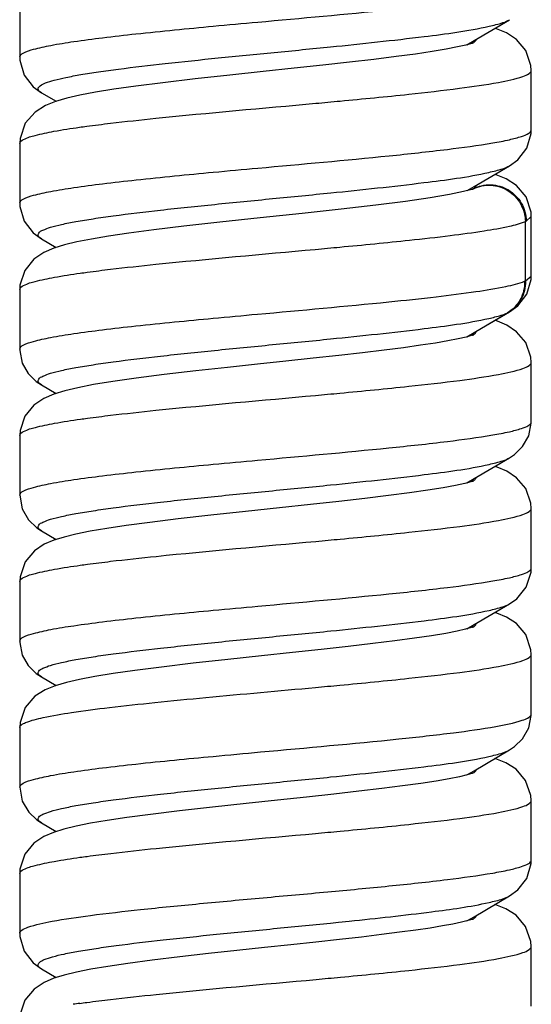
# Model space of a CAD drawing. Units: millimetres. Extents: x 0 to 420, y 0 to 299.
# Drawn here: x 103 to 107, y 34 to 42 of the extents above; entities that cross this region are included whole.
import ezdxf

# ---------------------------------------------------------------- set-up
doc = ezdxf.new("R2010")
doc.units = ezdxf.units.MM
doc.header["$LTSCALE"] = 23.1
doc.layers.get('0').update_dxf_attribs({"linetype": 'CONTINUOUS'})

msp = doc.modelspace()

# ---------------------------------------------------------------- linework, layer by layer
at = {"color": 7, "linetype": 'Continuous'}
for p, q in [((102.6576, 42.6267), (102.6576, 42.1375)), ((106.3878, 42.2726), (106.6794, 42.4438)), ((106.5731, 42.3683), (106.5584, 42.3728)), ((106.6532, 42.3346), (106.5731, 42.3683)), ((106.7355, 42.2812), (106.6532, 42.3346)), ((106.3657, 42.2483), (106.3209, 42.2356)), ((106.3292, 42.238), (106.3878, 42.2726)), ((106.3836, 42.2548), (106.3657, 42.2483)), ((106.8129, 42.1903), (106.7355, 42.2812)), ((105.9073, 42.1619), (105.7473, 42.1403)), ((106.045, 42.1825), (105.9073, 42.1619)), ((106.1599, 42.2018), (106.045, 42.1825)), ((106.252, 42.2197), (106.1599, 42.2018)), ((106.3209, 42.2356), (106.252, 42.2197)), ((106.8551, 42.0666), (106.8129, 42.1903)), ((102.6576, 42.1376), (102.6587, 42.1102)), ((102.6587, 42.1102), (102.6945, 41.9878)), ((105.3642, 42.0943), (105.145, 42.0699)), ((105.5657, 42.1178), (105.3642, 42.0943)), ((105.7473, 42.1403), (105.5657, 42.1178)), ((104.6566, 42.0177), (104.3829, 41.9884)), ((104.91, 42.0446), (104.6566, 42.0177)), ((105.145, 42.0699), (104.91, 42.0446)), ((106.8576, 42.0266), (106.8551, 42.0666)), ((106.8576, 41.5375), (106.8576, 42.0267)), ((102.6945, 41.9878), (102.7683, 41.893)), ((103.8335, 41.926), (103.6114, 41.8976)), ((104.0985, 41.957), (103.8335, 41.926)), ((104.3829, 41.9884), (104.0985, 41.957)), ((102.7683, 41.893), (102.8357, 41.8438)), ((102.8357, 41.8438), (102.9564, 41.773)), ((103.2799, 41.8476), (103.1521, 41.8234)), ((103.4302, 41.8719), (103.2799, 41.8476)), ((103.6114, 41.8976), (103.4302, 41.8719)), ((102.9511, 41.7714), (102.868, 41.7377)), ((103.0433, 41.7985), (102.9511, 41.7714)), ((103.1521, 41.8234), (103.0433, 41.7985)), ((102.7835, 41.6843), (102.7035, 41.5924)), ((102.868, 41.7377), (102.7835, 41.6843)), ((102.7035, 41.5924), (102.6602, 41.4672)), ((106.8204, 41.3874), (106.8564, 41.5099)), ((106.8564, 41.5099), (106.8576, 41.5375)), ((102.6602, 41.4672), (102.6576, 41.4265)), ((102.6576, 41.4267), (102.6576, 40.9375)), ((106.7466, 41.2927), (106.8204, 41.3874)), ((106.6794, 41.2438), (106.7466, 41.2927)), ((106.3878, 41.0726), (106.6794, 41.2438)), ((106.5691, 41.1697), (106.5585, 41.1728)), ((106.6517, 41.1354), (106.5691, 41.1697)), ((106.7362, 41.0805), (106.6517, 41.1354)), ((106.3009, 41.0307), (106.1855, 41.0065)), ((106.3693, 41.0495), (106.3009, 41.0307)), ((106.3308, 41.0389), (106.3878, 41.0726)), ((106.3811, 41.0535), (106.3693, 41.0495)), ((106.3811, 41.0535), (106.3825, 41.0542)), ((106.8148, 40.987), (106.7362, 41.0805)), ((105.8252, 40.9506), (105.5812, 40.9196)), ((106.0267, 40.9796), (105.8252, 40.9506)), ((106.1855, 41.0065), (106.0267, 40.9796)), ((106.8555, 40.8632), (106.8148, 40.987)), ((102.6576, 40.9376), (102.6588, 40.9101)), ((102.6588, 40.9101), (102.6946, 40.7877)), ((105.2966, 40.8866), (104.9756, 40.8516)), ((105.5812, 40.9196), (105.2966, 40.8866)), ((106.8576, 40.8266), (106.8555, 40.8632)), ((102.6946, 40.7877), (102.7684, 40.6928)), ((104.6328, 40.8151), (104.3004, 40.7795)), ((104.9756, 40.8516), (104.6328, 40.8151)), ((106.8096, 40.2966), (106.8096, 40.7858)), ((106.8167, 40.789), (106.8576, 40.8266)), ((106.8576, 40.3375), (106.8576, 40.8267)), ((103.7578, 40.7166), (103.5544, 40.6898)), ((104.006, 40.7465), (103.7578, 40.7166)), ((104.3004, 40.7795), (104.006, 40.7465)), ((102.7684, 40.6928), (102.8358, 40.6438)), ((102.8357, 40.6438), (102.957, 40.5727)), ((103.1271, 40.6182), (103.0246, 40.5936)), ((103.2461, 40.6416), (103.1271, 40.6182)), ((103.3864, 40.6651), (103.2461, 40.6416)), ((103.5544, 40.6898), (103.3864, 40.6651)), ((102.9367, 40.5664), (102.8566, 40.5319)), ((103.0246, 40.5936), (102.9367, 40.5664)), ((102.774, 40.4763), (102.6983, 40.3833)), ((102.8566, 40.5319), (102.774, 40.4763)), ((102.6983, 40.3833), (102.6595, 40.2616)), ((106.8096, 40.2966), (106.8576, 40.3375)), ((106.8202, 40.1871), (106.8564, 40.3097)), ((106.8564, 40.3097), (106.8576, 40.3375)), ((102.6595, 40.2616), (102.6576, 40.2266)), ((102.6576, 40.2267), (102.6576, 39.7375)), ((106.7465, 40.0926), (106.8202, 40.1871)), ((106.6793, 40.0438), (106.7465, 40.0926)), ((106.3285, 39.8377), (106.6623, 40.035)), ((106.4495, 39.909), (106.6794, 40.0438)), ((106.5795, 39.966), (106.5581, 39.9727)), ((106.668, 40.0377), (106.6793, 40.0438)), ((106.3289, 39.8379), (106.4495, 39.909)), ((106.6578, 39.9323), (106.5795, 39.966)), ((106.7369, 39.8799), (106.6578, 39.9323)), ((106.2577, 39.8209), (106.1736, 39.8043)), ((106.322, 39.8359), (106.2577, 39.8209)), ((106.3649, 39.8481), (106.322, 39.8359)), ((106.3835, 39.8547), (106.3649, 39.8481)), ((106.3759, 39.8506), (106.376, 39.8507)), ((106.812, 39.7919), (106.7369, 39.8799)), ((102.6576, 39.7375), (102.6578, 39.7245)), ((105.6503, 39.7281), (105.4729, 39.7068)), ((105.809, 39.7485), (105.6503, 39.7281)), ((105.949, 39.7679), (105.809, 39.7485)), ((106.0705, 39.7866), (105.949, 39.7679)), ((106.1736, 39.8043), (106.0705, 39.7866)), ((106.8544, 39.6719), (106.812, 39.7919)), ((102.6578, 39.7245), (102.6788, 39.6226)), ((105.0665, 39.6614), (104.843, 39.6375)), ((105.2775, 39.6845), (105.0665, 39.6614)), ((105.4729, 39.7068), (105.2775, 39.6845)), ((106.8576, 39.6266), (106.8544, 39.6719)), ((102.6788, 39.6226), (102.7283, 39.5358)), ((104.3639, 39.5864), (104.1045, 39.5577)), ((104.6096, 39.6127), (104.3639, 39.5864)), ((104.843, 39.6375), (104.6096, 39.6127)), ((106.8576, 39.1375), (106.8576, 39.6267)), ((106.8576, 39.6266), (106.8576, 39.6267)), ((102.7283, 39.5358), (102.794, 39.4716)), ((103.6124, 39.4978), (103.4217, 39.4706)), ((103.8427, 39.5271), (103.6124, 39.4978)), ((104.1045, 39.5577), (103.8427, 39.5271)), ((102.794, 39.4716), (102.8358, 39.4438)), ((102.8357, 39.4438), (102.957, 39.3727)), ((103.1338, 39.4196), (103.0272, 39.3943)), ((103.2636, 39.4447), (103.1338, 39.4196)), ((103.4217, 39.4706), (103.2636, 39.4447)), ((102.8555, 39.3313), (102.7727, 39.2752)), ((102.9373, 39.3666), (102.8555, 39.3313)), ((103.0272, 39.3943), (102.9373, 39.3666)), ((102.7727, 39.2752), (102.6993, 39.1852)), ((102.6993, 39.1852), (102.6604, 39.0691)), ((106.8369, 39.024), (106.8574, 39.1269)), ((106.8574, 39.1269), (106.8576, 39.1375)), ((102.6604, 39.0691), (102.6576, 39.0266)), ((102.6576, 39.0267), (102.6576, 38.5375)), ((106.7867, 38.9355), (106.8369, 39.024)), ((106.72, 38.8708), (106.7867, 38.9355)), ((106.3878, 38.6726), (106.6795, 38.8439)), ((106.6795, 38.8439), (106.72, 38.8708)), ((106.5781, 38.7665), (106.5582, 38.7727)), ((106.6568, 38.7328), (106.5781, 38.7665)), ((106.7365, 38.6803), (106.6568, 38.7328)), ((106.8119, 38.592), (106.7365, 38.6803)), ((106.133, 38.5971), (106.0072, 38.5766)), ((106.2345, 38.6161), (106.133, 38.5971)), ((106.311, 38.6331), (106.2345, 38.6161)), ((106.3615, 38.647), (106.311, 38.6331)), ((106.3297, 38.6383), (106.3878, 38.6726)), ((106.3834, 38.6547), (106.3615, 38.647)), ((102.6576, 38.5375), (102.6785, 38.4236)), ((105.6857, 38.5325), (105.492, 38.509)), ((105.8578, 38.5551), (105.6857, 38.5325)), ((106.0072, 38.5766), (105.8578, 38.5551)), ((106.8545, 38.4707), (106.8119, 38.592)), ((105.045, 38.4591), (104.7899, 38.4318)), ((105.2784, 38.4846), (105.045, 38.4591)), ((105.492, 38.509), (105.2784, 38.4846)), ((106.8576, 38.4266), (106.8545, 38.4707)), ((102.6785, 38.4236), (102.7308, 38.3326)), ((104.2269, 38.3714), (103.9579, 38.3409)), ((104.5126, 38.4023), (104.2269, 38.3714)), ((104.7899, 38.4318), (104.5126, 38.4023)), ((106.8576, 37.9375), (106.8576, 38.4267)), ((106.8576, 38.4266), (106.8576, 38.4267)), ((102.7308, 38.3326), (102.7981, 38.2685)), ((103.5328, 38.2868), (103.3718, 38.2628)), ((103.7254, 38.3125), (103.5328, 38.2868)), ((103.9579, 38.3409), (103.7254, 38.3125)), ((102.7981, 38.2685), (102.8356, 38.2439)), ((102.8356, 38.2439), (102.9569, 38.1727)), ((103.0212, 38.1927), (102.937, 38.1665)), ((103.1188, 38.2164), (103.0212, 38.1927)), ((103.2347, 38.2395), (103.1188, 38.2164)), ((103.3718, 38.2628), (103.2347, 38.2395)), ((102.8585, 38.1329), (102.778, 38.0798)), ((102.937, 38.1665), (102.8585, 38.1329)), ((102.778, 38.0798), (102.7019, 37.9898)), ((102.7019, 37.9898), (102.6601, 37.8667)), ((106.8164, 37.7801), (106.8557, 37.9033)), ((106.8557, 37.9033), (106.8576, 37.9376)), ((102.6601, 37.8667), (102.6576, 37.8266)), ((102.6576, 37.8267), (102.6576, 37.3375)), ((106.7386, 37.6857), (106.8164, 37.7801)), ((106.3878, 37.4726), (106.6794, 37.6438)), ((106.6793, 37.6437), (106.7386, 37.6857)), ((106.574, 37.568), (106.5584, 37.5728)), ((106.6539, 37.5343), (106.574, 37.568)), ((106.3293, 37.4381), (106.3878, 37.4726)), ((106.7357, 37.481), (106.6539, 37.5343)), ((106.8129, 37.3904), (106.7357, 37.481)), ((106.0388, 37.3815), (105.8999, 37.3609)), ((106.155, 37.4009), (106.0388, 37.3815)), ((106.2484, 37.419), (106.155, 37.4009)), ((106.3185, 37.435), (106.2484, 37.419)), ((106.3645, 37.448), (106.3185, 37.435)), ((106.3836, 37.4548), (106.3645, 37.448)), ((106.8551, 37.2667), (106.8129, 37.3904)), ((102.6576, 37.3375), (102.6578, 37.3245)), ((102.6578, 37.3245), (102.6788, 37.2226)), ((105.5559, 37.3166), (105.3533, 37.293)), ((105.7386, 37.3392), (105.5559, 37.3166)), ((105.8999, 37.3609), (105.7386, 37.3392)), ((102.6788, 37.2226), (102.7282, 37.1358)), ((104.8969, 37.2432), (104.6416, 37.2161)), ((105.1333, 37.2686), (104.8969, 37.2432)), ((105.3533, 37.293), (105.1333, 37.2686)), ((106.8576, 37.2266), (106.8551, 37.2667)), ((106.8576, 36.7375), (106.8576, 37.2267)), ((104.0826, 37.1552), (103.821, 37.1245)), ((104.366, 37.1866), (104.0826, 37.1552)), ((104.6416, 37.2161), (104.366, 37.1866)), ((102.7282, 37.1358), (102.794, 37.0716)), ((102.794, 37.0716), (102.8358, 37.0438)), ((103.4237, 37.0709), (103.275, 37.0467)), ((103.6025, 37.0964), (103.4237, 37.0709)), ((103.821, 37.1245), (103.6025, 37.0964)), ((102.8357, 37.0438), (102.9565, 36.9729)), ((103.0406, 36.9978), (102.9494, 36.9708)), ((103.1481, 37.0226), (103.0406, 36.9978)), ((103.275, 37.0467), (103.1481, 37.0226)), ((102.867, 36.9371), (102.7828, 36.8837)), ((102.9494, 36.9708), (102.867, 36.9371)), ((102.7828, 36.8837), (102.7033, 36.7921)), ((102.7033, 36.7921), (102.6602, 36.6673)), ((106.8574, 36.7265), (106.8576, 36.7375)), ((102.6602, 36.6673), (102.6576, 36.6266)), ((106.8366, 36.6234), (106.8574, 36.7265)), ((102.6576, 36.6267), (102.6576, 36.1375)), ((106.7863, 36.535), (106.8366, 36.6234)), ((106.7197, 36.4706), (106.7863, 36.535)), ((106.3878, 36.2726), (106.6794, 36.4438)), ((106.6794, 36.4438), (106.7197, 36.4706)), ((106.5668, 36.3705), (106.5586, 36.3729)), ((106.6486, 36.3369), (106.5668, 36.3705)), ((106.7321, 36.284), (106.6486, 36.3369)), ((106.3287, 36.2377), (106.3878, 36.2726)), ((106.3696, 36.2496), (106.33, 36.238)), ((106.3836, 36.2548), (106.3696, 36.2496)), ((106.8114, 36.1929), (106.7321, 36.284)), ((105.9499, 36.1681), (105.801, 36.1474)), ((106.0775, 36.1877), (105.9499, 36.1681)), ((106.1835, 36.2062), (106.0775, 36.1877)), ((106.2677, 36.2231), (106.1835, 36.2062)), ((106.33, 36.238), (106.2677, 36.2231)), ((106.8549, 36.068), (106.8114, 36.1929)), ((102.6576, 36.1375), (102.6787, 36.023)), ((105.4423, 36.1032), (105.2356, 36.0799)), ((105.6314, 36.1258), (105.4423, 36.1032)), ((105.801, 36.1474), (105.6314, 36.1258)), ((102.6787, 36.023), (102.7312, 35.9321)), ((104.774, 36.0301), (104.5156, 36.0027)), ((105.0131, 36.0556), (104.774, 36.0301)), ((105.2356, 36.0799), (105.0131, 36.0556)), ((106.8576, 36.0266), (106.8549, 36.068)), ((106.8576, 35.5375), (106.8576, 36.0267)), ((102.7312, 35.9321), (102.7984, 35.8683)), ((103.9702, 35.9423), (103.7324, 35.9134)), ((104.2402, 35.9729), (103.9702, 35.9423)), ((104.5156, 36.0027), (104.2402, 35.9729)), ((102.7984, 35.8683), (102.8356, 35.8439)), ((103.3745, 35.8632), (103.2375, 35.84)), ((103.5365, 35.8874), (103.3745, 35.8632)), ((103.7324, 35.9134), (103.5365, 35.8874)), ((102.8357, 35.8438), (102.8356, 35.8439)), ((102.8357, 35.8438), (102.957, 35.7726)), ((102.9352, 35.7658), (102.856, 35.7316)), ((103.0204, 35.7924), (102.9352, 35.7658)), ((103.12, 35.8166), (103.0204, 35.7924)), ((103.2375, 35.84), (103.12, 35.8166)), ((102.856, 35.7316), (102.7748, 35.677)), ((102.7748, 35.677), (102.6995, 35.5855)), ((102.6995, 35.5855), (102.6597, 35.4636)), ((106.8563, 35.5089), (106.8576, 35.5376)), ((102.6597, 35.4636), (102.6576, 35.4266)), ((106.8203, 35.3873), (106.8563, 35.5089)), ((102.6576, 35.4267), (102.6576, 34.9375)), ((106.7473, 35.2934), (106.8203, 35.3873)), ((106.6793, 35.2438), (106.7473, 35.2934)), ((106.3878, 35.0726), (106.6794, 35.2438)), ((106.5669, 35.1705), (106.5586, 35.1729)), ((106.6487, 35.1369), (106.5669, 35.1705)), ((106.7321, 35.084), (106.6487, 35.1369)), ((105.2757, 35.0273), (105.3632, 35.0362)), ((106.3387, 35.0403), (106.2852, 35.027)), ((106.3292, 35.038), (106.3878, 35.0726)), ((106.3724, 35.0506), (106.3387, 35.0403)), ((106.3835, 35.0547), (106.3724, 35.0506)), ((106.3759, 35.0506), (106.376, 35.0507)), ((106.8113, 34.993), (106.7321, 35.084)), ((105.2092, 35.0206), (105.2757, 35.0273)), ((105.9096, 34.9623), (105.7765, 34.9442)), ((106.0269, 34.9797), (105.9096, 34.9623)), ((106.1286, 34.9963), (106.0269, 34.9797)), ((106.2148, 35.0121), (106.1286, 34.9963)), ((106.2852, 35.027), (106.2148, 35.0121)), ((106.8549, 34.8682), (106.8113, 34.993)), ((102.6576, 34.9376), (102.6588, 34.9099)), ((102.6588, 34.9099), (102.6942, 34.7884)), ((105.2833, 34.8852), (105.0899, 34.8639)), ((105.4629, 34.9056), (105.2833, 34.8852)), ((105.6275, 34.9253), (105.4629, 34.9056)), ((105.7765, 34.9442), (105.6275, 34.9253)), ((104.4395, 34.7945), (104.2066, 34.7691)), ((104.6663, 34.8187), (104.4395, 34.7945)), ((104.8838, 34.8418), (104.6663, 34.8187)), ((105.0899, 34.8639), (104.8838, 34.8418)), ((106.8576, 34.8266), (106.8549, 34.8682)), ((106.8576, 34.3375), (106.8576, 34.8267)), ((102.6942, 34.7884), (102.7671, 34.694)), ((103.7438, 34.7149), (103.5444, 34.6884)), ((103.9725, 34.7426), (103.7438, 34.7149)), ((104.2066, 34.7691), (103.9725, 34.7426)), ((102.7671, 34.694), (102.8359, 34.6437)), ((102.8357, 34.6438), (102.9569, 34.5727)), ((103.2424, 34.6409), (103.1238, 34.6175)), ((103.3804, 34.6642), (103.2424, 34.6409)), ((103.5444, 34.6884), (103.3804, 34.6642)), ((102.9369, 34.5665), (102.8573, 34.5322)), ((103.0231, 34.5932), (102.9369, 34.5665)), ((103.1238, 34.6175), (103.0231, 34.5932)), ((102.7756, 34.4776), (102.6998, 34.3861)), ((102.8573, 34.5322), (102.7756, 34.4776)), ((102.6998, 34.3861), (102.6597, 34.2639))]:
    msp.add_line(p, q, dxfattribs=at)
for centre, radius, start, end in [((106.2937, 42.3902), 0.162, 300.50232, 301.87746), ((106.2928, 41.1916), 0.1636, 300.49557, 301.59513), ((106.7058, 41.0287), 0.2642, 293.13558, 294.82923), ((106.6849, 40.5882), 0.3172, 291.8761, 293.14586), ((106.5618, 40.2533), 0.2404, 294.72595, 296.21777), ((106.2937, 39.9902), 0.162, 300.50944, 301.81873), ((106.2937, 38.7903), 0.162, 300.48612, 301.80549), ((106.2934, 37.5909), 0.1628, 300.47728, 301.74512), ((106.2962, 36.3862), 0.1573, 300.45742, 302.56422), ((106.2958, 35.1868), 0.158, 300.471, 302.47491), ((104.2091, 26.861), 7.5736, 98.03732, 98.43764)]:
    msp.add_arc(centre, radius, start, end, dxfattribs=at)
for points, knots in [([(104.2462, 42.3905), (104.3678, 42.4019), (104.8486, 42.446), (105.3296, 42.4888), (105.6884, 42.5252)], [0, 0, 0, 0, 0.253111, 1, 1, 1, 1]), ([(106.5115, 42.3897), (106.5302, 42.3939), (106.5871, 42.4079), (106.6451, 42.4237), (106.6794, 42.4438)], [0, 0, 0, 0, 0.325197, 1, 1, 1, 1]), ([(102.6576, 42.1376), (102.6577, 42.1518), (102.7037, 42.182), (102.7863, 42.2056), (102.9288, 42.2376), (103.1165, 42.267), (103.3505, 42.2981), (103.7315, 42.3413), (104.0347, 42.3707), (104.2462, 42.3905)], [0, 0, 0, 0, 0.026408, 0.08266, 0.171107, 0.290116, 0.436688, 0.606972, 1, 1, 1, 1]), ([(105.2098, 42.2206), (105.4662, 42.2464), (105.901, 42.2933), (106.3359, 42.3502), (106.5115, 42.3897)], [0, 0, 0, 0, 0.588856, 1, 1, 1, 1]), ([(106.3792, 42.2526), (106.3829, 42.2549), (106.394, 42.2625), (106.4046, 42.2731), (106.4072, 42.2821)], [0, 0, 0, 0, 0.315433, 1, 1, 1, 1]), ([(102.8198, 41.8551), (102.8135, 41.8608), (102.8018, 41.8799), (102.8307, 41.9082), (102.8758, 41.9272), (102.948, 41.95), (103.0447, 41.9716), (103.1661, 41.9941), (103.3099, 42.0165), (103.5407, 42.0481), (103.8683, 42.0863), (104.2948, 42.1306), (104.7477, 42.1749), (105.0557, 42.2051), (105.2098, 42.2206)], [0, 0, 0, 0, 0.010347, 0.021763, 0.041893, 0.072182, 0.112626, 0.162837, 0.222161, 0.28981, 0.446237, 0.623455, 0.811572, 1, 1, 1, 1]), ([(105.8519, 41.8314), (105.9911, 41.8462), (106.2378, 41.8744), (106.5494, 41.9186), (106.744, 41.9605), (106.8328, 41.9934), (106.8575, 42.0166), (106.8576, 42.0266)], [0, 0, 0, 0, 0.405456, 0.717136, 0.91631, 0.971114, 1, 1, 1, 1]), ([(103.4023, 41.5927), (103.5265, 41.6075), (104.0877, 41.668), (104.65, 41.7166), (105.0875, 41.7568)], [0, 0, 0, 0, 0.221602, 1, 1, 1, 1]), ([(105.0875, 41.7568), (105.1543, 41.763), (105.4093, 41.7867), (105.6641, 41.8114), (105.8519, 41.8314)], [0, 0, 0, 0, 0.262287, 1, 1, 1, 1]), ([(103.1482, 41.56), (103.168, 41.5628), (103.2526, 41.5744), (103.3373, 41.585), (103.4023, 41.5927)], [0, 0, 0, 0, 0.233907, 1, 1, 1, 1]), ([(102.6576, 41.4267), (102.6576, 41.4421), (102.7095, 41.4737), (102.7996, 41.4984), (102.9573, 41.5321), (103.0782, 41.55), (103.1482, 41.56)], [0, 0, 0, 0, 0.089153, 0.28323, 0.589164, 1, 1, 1, 1]), ([(105.6904, 41.3254), (105.8504, 41.3416), (106.1347, 41.3721), (106.4647, 41.4166), (106.6661, 41.4536), (106.7667, 41.4803), (106.8274, 41.5009), (106.8576, 41.5264), (106.8576, 41.5375)], [0, 0, 0, 0, 0.402733, 0.715975, 0.831621, 0.917244, 0.972172, 1, 1, 1, 1]), ([(104.247, 41.1906), (104.3688, 41.202), (104.85, 41.2462), (105.3313, 41.2889), (105.6904, 41.3254)], [0, 0, 0, 0, 0.253173, 1, 1, 1, 1]), ([(102.6576, 40.9376), (102.6577, 40.9518), (102.7037, 40.982), (102.7863, 41.0057), (102.9289, 41.0376), (103.1167, 41.067), (103.3509, 41.0981), (103.7321, 41.1413), (104.0354, 41.1707), (104.247, 41.1906)], [0, 0, 0, 0, 0.026403, 0.082644, 0.171113, 0.290121, 0.436692, 0.606977, 1, 1, 1, 1]), ([(105.2111, 41.0207), (105.4665, 41.0465), (105.9, 41.0932), (106.3336, 41.15), (106.5089, 41.1891)], [0, 0, 0, 0, 0.588254, 1, 1, 1, 1]), ([(106.5089, 41.1891), (106.5279, 41.1933), (106.5857, 41.2076), (106.6446, 41.2234), (106.6794, 41.2438)], [0, 0, 0, 0, 0.32561, 1, 1, 1, 1]), ([(106.3786, 41.0522), (106.3822, 41.0545), (106.3934, 41.062), (106.4041, 41.0724), (106.4069, 41.0813)], [0, 0, 0, 0, 0.31408, 1, 1, 1, 1]), ([(106.3799, 41.0529), (106.4237, 41.0765), (106.5261, 41.1008), (106.6765, 41.0552), (106.787, 40.9424), (106.8157, 40.8397), (106.8167, 40.789)], [0, 0, 0, 0, 0.246734, 0.495914, 0.747815, 1, 1, 1, 1]), ([(106.3825, 41.0542), (106.4261, 41.0759), (106.5272, 41.0968), (106.6737, 41.0488), (106.7807, 40.9367), (106.8085, 40.8358), (106.8096, 40.7858)], [0, 0, 0, 0, 0.246327, 0.495328, 0.747426, 1, 1, 1, 1]), ([(102.8357, 40.6438), (102.8257, 40.6497), (102.805, 40.6615), (102.8138, 40.6996), (102.8567, 40.7187), (102.9181, 40.7423), (103.0099, 40.7642), (103.1266, 40.7874), (103.2685, 40.8104), (103.5, 40.8431), (103.8327, 40.8824), (104.2689, 40.928), (104.7348, 40.9737), (105.0522, 41.0047), (105.2111, 41.0207)], [0, 0, 0, 0, 0.013955, 0.023571, 0.040085, 0.067008, 0.104733, 0.152915, 0.210948, 0.278001, 0.435148, 0.61512, 0.807242, 1, 1, 1, 1]), ([(105.8566, 40.6319), (105.9687, 40.6439), (106.1735, 40.667), (106.4482, 40.7036), (106.6542, 40.7401), (106.7678, 40.7679), (106.8096, 40.7858)], [0, 0, 0, 0, 0.349679, 0.639765, 0.859043, 1, 1, 1, 1]), ([(105.084, 40.5565), (105.1516, 40.5627), (105.4092, 40.5867), (105.6668, 40.6116), (105.8566, 40.6319)], [0, 0, 0, 0, 0.262344, 1, 1, 1, 1]), ([(103.4033, 40.3929), (103.5272, 40.4076), (104.0869, 40.4679), (104.6477, 40.5164), (105.084, 40.5565)], [0, 0, 0, 0, 0.221661, 1, 1, 1, 1]), ([(103.1541, 40.3608), (103.1736, 40.3635), (103.2565, 40.3749), (103.3397, 40.3853), (103.4033, 40.3929)], [0, 0, 0, 0, 0.23434, 1, 1, 1, 1]), ([(102.6576, 40.2267), (102.6576, 40.2422), (102.7103, 40.274), (102.8013, 40.2988), (102.961, 40.3327), (103.0833, 40.3508), (103.1541, 40.3608)], [0, 0, 0, 0, 0.08895, 0.283065, 0.589109, 1, 1, 1, 1]), ([(106.8096, 40.2966), (106.8107, 40.2453), (106.7864, 40.1408), (106.7115, 40.0634), (106.668, 40.0377)], [0, 0, 0, 0, 0.503371, 1, 1, 1, 1]), ([(105.6879, 40.1251), (105.818, 40.1383), (106.0568, 40.1638), (106.3779, 40.2038), (106.62, 40.2438), (106.7538, 40.2741), (106.8031, 40.2939)], [0, 0, 0, 0, 0.347276, 0.638111, 0.858843, 1, 1, 1, 1]), ([(106.8031, 40.2939), (106.8043, 40.2426), (106.7803, 40.1382), (106.7058, 40.0608), (106.6623, 40.035)], [0, 0, 0, 0, 0.503813, 1, 1, 1, 1]), ([(104.2448, 39.9904), (104.3665, 40.0018), (104.8476, 40.0459), (105.3288, 40.0887), (105.6879, 40.1251)], [0, 0, 0, 0, 0.25302, 1, 1, 1, 1]), ([(102.6576, 39.7375), (102.6576, 39.7517), (102.7035, 39.7819), (102.786, 39.8055), (102.9283, 39.8375), (103.1158, 39.8669), (103.3496, 39.898), (103.7304, 39.9412), (104.0334, 39.9705), (104.2448, 39.9904)], [0, 0, 0, 0, 0.026368, 0.082568, 0.170988, 0.289971, 0.43654, 0.606849, 1, 1, 1, 1]), ([(105.21, 39.8206), (105.466, 39.8464), (105.9003, 39.8932), (106.3346, 39.9501), (106.5102, 39.9894)], [0, 0, 0, 0, 0.58853, 1, 1, 1, 1]), ([(106.5102, 39.9894), (106.5262, 39.9929), (106.5776, 40.0053), (106.6291, 40.0197), (106.6623, 40.035)], [0, 0, 0, 0, 0.309301, 1, 1, 1, 1]), ([(102.8357, 39.4438), (102.8257, 39.4497), (102.805, 39.4615), (102.8137, 39.4995), (102.8567, 39.5187), (102.918, 39.5422), (103.0097, 39.5642), (103.1264, 39.5873), (103.2681, 39.6103), (103.4996, 39.6431), (103.8321, 39.6824), (104.268, 39.7279), (104.7337, 39.7736), (105.0511, 39.8046), (105.21, 39.8206)], [0, 0, 0, 0, 0.013957, 0.023573, 0.040077, 0.066998, 0.104701, 0.15288, 0.210902, 0.277947, 0.435084, 0.615052, 0.807179, 1, 1, 1, 1]), ([(106.3791, 39.8526), (106.3824, 39.8546), (106.3928, 39.8617), (106.4026, 39.8709), (106.4061, 39.879)], [0, 0, 0, 0, 0.30811, 1, 1, 1, 1]), ([(105.8528, 39.4315), (105.992, 39.4463), (106.2384, 39.4745), (106.5497, 39.5187), (106.7442, 39.5605), (106.8328, 39.5934), (106.8575, 39.6166), (106.8576, 39.6266)], [0, 0, 0, 0, 0.40548, 0.717152, 0.916309, 0.971119, 1, 1, 1, 1]), ([(105.0849, 39.3566), (105.1521, 39.3628), (105.4082, 39.3866), (105.6642, 39.4114), (105.8528, 39.4315)], [0, 0, 0, 0, 0.262333, 1, 1, 1, 1]), ([(103.4035, 39.1929), (103.5275, 39.2076), (104.0874, 39.268), (104.6485, 39.3164), (105.0849, 39.3566)], [0, 0, 0, 0, 0.221665, 1, 1, 1, 1]), ([(103.1554, 39.161), (103.1748, 39.1637), (103.2574, 39.175), (103.3402, 39.1853), (103.4035, 39.1929)], [0, 0, 0, 0, 0.234436, 1, 1, 1, 1]), ([(102.6576, 39.0267), (102.6576, 39.0422), (102.7104, 39.074), (102.8017, 39.0989), (102.9618, 39.1329), (103.0844, 39.151), (103.1554, 39.161)], [0, 0, 0, 0, 0.088912, 0.283064, 0.589122, 1, 1, 1, 1]), ([(105.6874, 38.9251), (105.8479, 38.9413), (106.1328, 38.9718), (106.4636, 39.0165), (106.6656, 39.0535), (106.7664, 39.0802), (106.8274, 39.1008), (106.8576, 39.1263), (106.8576, 39.1375)], [0, 0, 0, 0, 0.402674, 0.715947, 0.831619, 0.917245, 0.972201, 1, 1, 1, 1]), ([(104.2461, 38.7905), (104.3677, 38.8019), (104.8482, 38.846), (105.3289, 38.8887), (105.6874, 38.9251)], [0, 0, 0, 0, 0.253111, 1, 1, 1, 1]), ([(106.5119, 38.7898), (106.5306, 38.794), (106.5874, 38.808), (106.6452, 38.8238), (106.6794, 38.8438)], [0, 0, 0, 0, 0.325122, 1, 1, 1, 1]), ([(102.6576, 38.5375), (102.6576, 38.5518), (102.7036, 38.582), (102.7861, 38.6056), (102.9286, 38.6375), (103.1163, 38.6669), (103.3503, 38.6981), (103.7314, 38.7413), (104.0346, 38.7706), (104.2461, 38.7905)], [0, 0, 0, 0, 0.026366, 0.082581, 0.171003, 0.289996, 0.436573, 0.60688, 1, 1, 1, 1]), ([(105.2095, 38.6206), (105.4661, 38.6464), (105.9012, 38.6934), (106.3363, 38.7503), (106.5119, 38.7898)], [0, 0, 0, 0, 0.588944, 1, 1, 1, 1]), ([(106.3791, 38.6526), (106.3823, 38.6545), (106.3924, 38.6613), (106.4018, 38.6701), (106.4055, 38.6778)], [0, 0, 0, 0, 0.305251, 1, 1, 1, 1]), ([(102.8356, 38.2439), (102.8256, 38.2498), (102.8049, 38.2616), (102.8138, 38.2996), (102.8568, 38.3187), (102.9182, 38.3423), (103.01, 38.3642), (103.1266, 38.3874), (103.2683, 38.4104), (103.4997, 38.4431), (103.8321, 38.4824), (104.2679, 38.5279), (104.7335, 38.5736), (105.0507, 38.6046), (105.2095, 38.6206)], [0, 0, 0, 0, 0.013926, 0.023547, 0.040079, 0.067027, 0.104753, 0.152943, 0.210968, 0.278016, 0.435141, 0.615093, 0.807212, 1, 1, 1, 1]), ([(105.8529, 38.2315), (105.992, 38.2463), (106.2384, 38.2745), (106.5498, 38.3187), (106.7442, 38.3605), (106.8328, 38.3934), (106.8575, 38.4166), (106.8576, 38.4266)], [0, 0, 0, 0, 0.405472, 0.717148, 0.916307, 0.971123, 1, 1, 1, 1]), ([(105.0893, 38.157), (105.1561, 38.1632), (105.4107, 38.1868), (105.6653, 38.2115), (105.8529, 38.2315)], [0, 0, 0, 0, 0.262323, 1, 1, 1, 1]), ([(103.4037, 37.9929), (103.5279, 38.0077), (104.0893, 38.0682), (104.6517, 38.1167), (105.0893, 38.157)], [0, 0, 0, 0, 0.221672, 1, 1, 1, 1]), ([(102.6576, 37.8267), (102.6576, 37.8422), (102.7104, 37.874), (102.8016, 37.8989), (102.9615, 37.9328), (103.084, 37.9509), (103.1549, 37.9609)], [0, 0, 0, 0, 0.088934, 0.283111, 0.589143, 1, 1, 1, 1]), ([(103.1549, 37.9609), (103.1744, 37.9636), (103.2572, 37.975), (103.3401, 37.9853), (103.4037, 37.9929)], [0, 0, 0, 0, 0.23439, 1, 1, 1, 1]), ([(105.6893, 37.7253), (105.8495, 37.7415), (106.134, 37.772), (106.4643, 37.8166), (106.6659, 37.8536), (106.7666, 37.8803), (106.8274, 37.9008), (106.8576, 37.9263), (106.8576, 37.9375)], [0, 0, 0, 0, 0.402705, 0.715965, 0.831622, 0.917254, 0.972183, 1, 1, 1, 1]), ([(104.2468, 37.5905), (104.3685, 37.602), (104.8494, 37.6461), (105.3305, 37.6889), (105.6893, 37.7253)], [0, 0, 0, 0, 0.253168, 1, 1, 1, 1]), ([(106.5104, 37.5894), (106.5292, 37.5936), (106.5865, 37.6078), (106.6448, 37.6236), (106.6793, 37.6437)], [0, 0, 0, 0, 0.325207, 1, 1, 1, 1]), ([(102.6576, 37.3375), (102.6576, 37.3518), (102.7036, 37.382), (102.7862, 37.4056), (102.9287, 37.4376), (103.1165, 37.467), (103.3506, 37.4981), (103.7318, 37.5413), (104.0352, 37.5707), (104.2468, 37.5905)], [0, 0, 0, 0, 0.026369, 0.082576, 0.17102, 0.290015, 0.436588, 0.606892, 1, 1, 1, 1]), ([(105.2111, 37.4207), (105.4669, 37.4465), (105.9009, 37.4933), (106.335, 37.5501), (106.5104, 37.5894)], [0, 0, 0, 0, 0.588578, 1, 1, 1, 1]), ([(106.379, 37.4525), (106.3821, 37.4544), (106.3919, 37.461), (106.4011, 37.4693), (106.405, 37.4767)], [0, 0, 0, 0, 0.302828, 1, 1, 1, 1]), ([(102.8357, 37.0438), (102.8257, 37.0497), (102.805, 37.0615), (102.8138, 37.0996), (102.8567, 37.1187), (102.9181, 37.1423), (103.0099, 37.1642), (103.1266, 37.1874), (103.2685, 37.2104), (103.5, 37.2431), (103.8327, 37.2824), (104.2689, 37.328), (104.7347, 37.3737), (105.0521, 37.4047), (105.2111, 37.4207)], [0, 0, 0, 0, 0.013955, 0.023571, 0.040087, 0.067011, 0.104737, 0.152917, 0.210945, 0.277995, 0.435137, 0.615109, 0.807242, 1, 1, 1, 1]), ([(105.853, 37.0315), (105.9921, 37.0463), (106.2385, 37.0745), (106.5498, 37.1187), (106.7442, 37.1606), (106.8329, 37.1934), (106.8575, 37.2166), (106.8576, 37.2266)], [0, 0, 0, 0, 0.405479, 0.717163, 0.916316, 0.971131, 1, 1, 1, 1]), ([(105.085, 36.9566), (105.1522, 36.9628), (105.4083, 36.9866), (105.6643, 37.0114), (105.853, 37.0315)], [0, 0, 0, 0, 0.262345, 1, 1, 1, 1]), ([(102.6576, 36.6267), (102.6576, 36.6347), (102.6737, 36.654), (102.7385, 36.6829), (102.8788, 36.7178), (103.1079, 36.7558), (103.4142, 36.7953), (103.782, 36.8352), (104.346, 36.89), (104.7855, 36.929), (105.085, 36.9566)], [0, 0, 0, 0, 0.009725, 0.026746, 0.087556, 0.183427, 0.310431, 0.46291, 0.633955, 1, 1, 1, 1]), ([(105.7703, 36.5336), (105.9202, 36.5491), (106.1864, 36.5787), (106.5229, 36.6247), (106.7344, 36.6686), (106.8303, 36.7025), (106.8576, 36.7269), (106.8576, 36.7375)], [0, 0, 0, 0, 0.404255, 0.716807, 0.916944, 0.971735, 1, 1, 1, 1]), ([(104.2454, 36.3904), (104.3749, 36.4026), (104.8833, 36.4492), (105.3918, 36.4943), (105.7703, 36.5336)], [0, 0, 0, 0, 0.254655, 1, 1, 1, 1]), ([(106.5081, 36.3889), (106.5272, 36.3932), (106.5853, 36.4074), (106.6445, 36.4233), (106.6794, 36.4438)], [0, 0, 0, 0, 0.32572, 1, 1, 1, 1]), ([(102.6576, 36.1375), (102.6576, 36.1517), (102.7036, 36.1819), (102.786, 36.2055), (102.9284, 36.2375), (103.116, 36.2669), (103.3499, 36.298), (103.7308, 36.3412), (104.034, 36.3706), (104.2454, 36.3904)], [0, 0, 0, 0, 0.026361, 0.082567, 0.170985, 0.28996, 0.43652, 0.606826, 1, 1, 1, 1]), ([(105.2103, 36.2207), (105.4656, 36.2464), (105.8991, 36.2931), (106.3326, 36.3498), (106.5081, 36.3889)], [0, 0, 0, 0, 0.588033, 1, 1, 1, 1]), ([(102.8356, 35.8439), (102.8256, 35.8497), (102.8049, 35.8616), (102.8138, 35.8996), (102.8568, 35.9187), (102.9183, 35.9423), (103.01, 35.9642), (103.1267, 35.9874), (103.2685, 36.0104), (103.4999, 36.0431), (103.8325, 36.0824), (104.2685, 36.1279), (104.7341, 36.1736), (105.0515, 36.2047), (105.2103, 36.2207)], [0, 0, 0, 0, 0.013931, 0.023552, 0.040086, 0.067037, 0.104763, 0.152954, 0.210981, 0.278025, 0.435154, 0.615113, 0.807236, 1, 1, 1, 1]), ([(105.8533, 35.8316), (105.9924, 35.8464), (106.2387, 35.8746), (106.5499, 35.9187), (106.7441, 35.9605), (106.8328, 35.9934), (106.8575, 36.0166), (106.8576, 36.0266)], [0, 0, 0, 0, 0.405437, 0.717093, 0.916257, 0.971104, 1, 1, 1, 1]), ([(105.0857, 35.7567), (105.1529, 35.7629), (105.4089, 35.7866), (105.6648, 35.8114), (105.8533, 35.8316)], [0, 0, 0, 0, 0.262346, 1, 1, 1, 1]), ([(103.4046, 35.593), (103.5285, 35.6077), (104.0884, 35.6681), (104.6493, 35.7165), (105.0857, 35.7567)], [0, 0, 0, 0, 0.221715, 1, 1, 1, 1]), ([(102.6576, 35.4267), (102.6576, 35.4422), (102.71, 35.4739), (102.8007, 35.4987), (102.9598, 35.5325), (103.0815, 35.5505), (103.1521, 35.5605)], [0, 0, 0, 0, 0.089025, 0.283206, 0.589169, 1, 1, 1, 1]), ([(103.1521, 35.5605), (103.1718, 35.5633), (103.2558, 35.5748), (103.3401, 35.5853), (103.4046, 35.593)], [0, 0, 0, 0, 0.23412, 1, 1, 1, 1]), ([(105.6884, 35.3252), (105.8487, 35.3414), (106.1334, 35.3719), (106.4639, 35.4165), (106.6657, 35.4535), (106.7665, 35.4802), (106.8274, 35.5008), (106.8576, 35.5263), (106.8576, 35.5375)], [0, 0, 0, 0, 0.402663, 0.715924, 0.831595, 0.917223, 0.972187, 1, 1, 1, 1]), ([(102.6576, 34.9376), (102.6576, 34.9474), (102.6819, 34.9705), (102.7694, 35.0032), (102.9613, 35.0448), (103.269, 35.0887), (103.6734, 35.1351), (104.1462, 35.1816), (104.6585, 35.2286), (105.177, 35.2755), (105.521, 35.3082), (105.6884, 35.3252)], [0, 0, 0, 0, 0.009639, 0.027877, 0.094173, 0.197994, 0.333159, 0.491264, 0.66239, 0.835679, 1, 1, 1, 1]), ([(106.5112, 35.1896), (106.5299, 35.1938), (106.5869, 35.2079), (106.6449, 35.2237), (106.6793, 35.2437)], [0, 0, 0, 0, 0.325055, 1, 1, 1, 1]), ([(105.3632, 35.0362), (105.5887, 35.0595), (105.9723, 35.102), (106.3557, 35.1547), (106.5112, 35.1896)], [0, 0, 0, 0, 0.587168, 1, 1, 1, 1]), ([(106.3807, 35.0535), (106.3837, 35.0555), (106.3932, 35.0621), (106.4021, 35.0706), (106.4056, 35.078)], [0, 0, 0, 0, 0.303806, 1, 1, 1, 1]), ([(102.8258, 34.6503), (102.818, 34.656), (102.8015, 34.6719), (102.8232, 34.7051), (102.8669, 34.7232), (102.9348, 34.7467), (103.0293, 34.7684), (103.1486, 34.7912), (103.2916, 34.8138), (103.5226, 34.8459), (103.8523, 34.8846), (104.2828, 34.9294), (104.7412, 34.9743), (105.0531, 35.0048), (105.2092, 35.0206)], [0, 0, 0, 0, 0.011691, 0.022093, 0.04066, 0.069537, 0.10884, 0.15821, 0.217004, 0.284424, 0.441218, 0.619688, 0.809621, 1, 1, 1, 1]), ([(105.8532, 34.6315), (105.9923, 34.6464), (106.2387, 34.6746), (106.5499, 34.7187), (106.7442, 34.7606), (106.8328, 34.7934), (106.8575, 34.8166), (106.8576, 34.8266)], [0, 0, 0, 0, 0.40546, 0.717134, 0.91629, 0.971121, 1, 1, 1, 1]), ([(102.8357, 34.6438), (102.8339, 34.6449), (102.8306, 34.6469), (102.8273, 34.6492), (102.8258, 34.6503)], [0, 0, 0, 0, 0.519523, 1, 1, 1, 1]), ([(105.0903, 34.5571), (105.157, 34.5632), (105.4115, 34.5869), (105.6658, 34.6116), (105.8532, 34.6315)], [0, 0, 0, 0, 0.262325, 1, 1, 1, 1]), ([(103.4039, 34.3929), (103.5282, 34.4077), (104.0898, 34.4682), (104.6526, 34.5168), (105.0903, 34.5571)], [0, 0, 0, 0, 0.221681, 1, 1, 1, 1]), ([(103.1502, 34.3602), (103.17, 34.363), (103.2544, 34.3746), (103.3391, 34.3852), (103.4039, 34.3929)], [0, 0, 0, 0, 0.233999, 1, 1, 1, 1])]:
    msp.add_open_spline(points, degree=3, knots=knots, dxfattribs=at)
for points in [[(102.8357, 41.8438), (102.8301, 41.8471), (102.8246, 41.8508), (102.8198, 41.8551)], [(106.3808, 36.2537), (106.39, 36.2595), (106.3992, 36.2665), (106.4045, 36.2759)]]:
    msp.add_open_spline(points, degree=3, dxfattribs=at)

doc.saveas('drawing.dxf')
